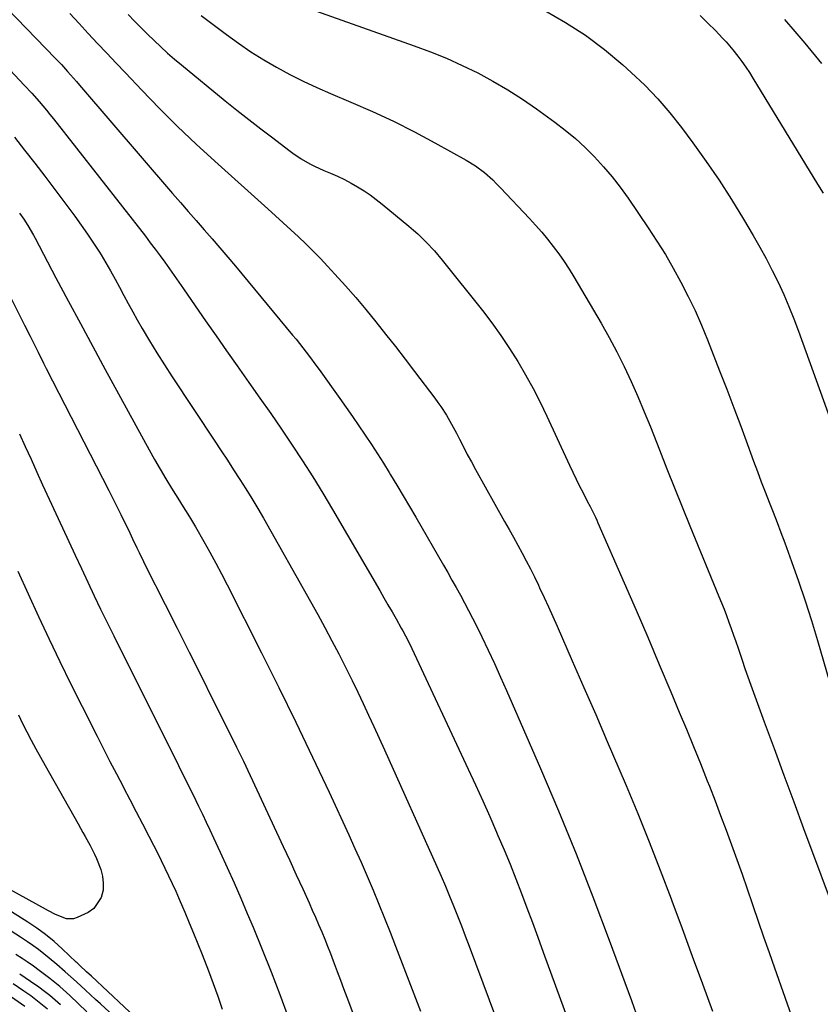
# Model space of a CAD drawing. Units: inches. Extents: x 1910094 to 1915452, y 369204 to 374498.
# Drawn here: x 1913147 to 1913450, y 373682 to 374054 of the extents above; entities that cross this region are included whole.
import ezdxf

# ---------------------------------------------------------------- set-up
doc = ezdxf.new("R2010")
doc.units = ezdxf.units.IN
doc.header["$MEASUREMENT"] = 0
doc.layers.add('7', color=7, linetype='Continuous')
doc.layers.add('8', color=7, linetype='Continuous')

msp = doc.modelspace()

# ---------------------------------------------------------------- linework, layer by layer
at = {"layer": '7', "color": 18}
for points in [[(1913257.09, 374057.74, 1842), (1913296.16, 374043.93, 1842), (1913302.27, 374041.64, 1842), (1913308.32, 374039.19, 1842), (1913314.26, 374036.51, 1842), (1913320.14, 374033.67, 1842), (1913325.89, 374030.59, 1842), (1913331.53, 374027.32, 1842), (1913337, 374023.79, 1842), (1913342.37, 374020.08, 1842), (1913349.23, 374015.08, 1842), (1913353.2, 374012.02, 1842), (1913357.05, 374008.83, 1842), (1913360.74, 374005.44, 1842), (1913364.3, 374001.92, 1842), (1913367.68, 373998.22, 1842), (1913370.93, 373994.41, 1842), (1913373.98, 373990.45, 1842), (1913376.9, 373986.37, 1842), (1913384.56, 373975.08, 1842), (1913387.84, 373970.07, 1842), (1913391.01, 373964.99, 1842), (1913394.02, 373959.81, 1842), (1913396.91, 373954.56, 1842), (1913399.62, 373949.22, 1842), (1913402.21, 373943.82, 1842), (1913404.62, 373938.34, 1842), (1913406.9, 373932.8, 1842), (1913411.51, 373921.06, 1842), (1913414.21, 373914.11, 1842), (1913416.87, 373907.15, 1842), (1913419.48, 373900.17, 1842), (1913422.06, 373893.18, 1842), (1913424.34, 373886.93, 1842), (1913425.77, 373883.06, 1842), (1913427.22, 373879.19, 1842), (1913428.71, 373875.34, 1842), (1913430.22, 373871.49, 1842), (1913431.73, 373867.65, 1842), (1913433.21, 373863.79, 1842), (1913434.66, 373859.93, 1842), (1913436.09, 373856.05, 1842), (1913438.64, 373849.03, 1842), (1913441.26, 373841.62, 1842), (1913443.79, 373834.17, 1842), (1913446.18, 373826.68, 1842), (1913448.48, 373819.16, 1842), (1913453.07, 373803.61, 1842)], [(1913122.09, 374057.53, 1852), (1913148.81, 374029.07, 1852), (1913151.66, 374025.97, 1852), (1913154.45, 374022.82, 1852), (1913157.17, 374019.6, 1852), (1913158.5, 374017.97, 1852), (1913159.81, 374016.32, 1852), (1913194.55, 373971.92, 1852), (1913196.42, 373969.5, 1852), (1913198.28, 373967.06, 1852), (1913200.1, 373964.59, 1852), (1913201.91, 373962.12, 1852), (1913203.69, 373959.62, 1852), (1913205.46, 373957.12, 1852), (1913207.22, 373954.6, 1852), (1913208.96, 373952.08, 1852), (1913213.34, 373945.69, 1852), (1913217.29, 373939.97, 1852), (1913221.25, 373934.27, 1852), (1913225.24, 373928.59, 1852), (1913229.25, 373922.92, 1852), (1913233.7, 373916.67, 1852), (1913237.84, 373910.8, 1852), (1913241.94, 373904.91, 1852), (1913245.99, 373898.99, 1852), (1913250.01, 373893.04, 1852), (1913253.94, 373887.04, 1852), (1913257.8, 373880.99, 1852), (1913261.55, 373874.87, 1852), (1913265.22, 373868.7, 1852), (1913283.1, 373838.03, 1852), (1913284.66, 373835.36, 1852), (1913286.2, 373832.68, 1852), (1913287.74, 373830, 1852), (1913289.27, 373827.31, 1852), (1913291.24, 373823.83, 1852), (1913291.78, 373822.88, 1852), (1913293.84, 373819.04, 1852), (1913295.28, 373816.1, 1852), (1913316.56, 373770.52, 1852), (1913319.29, 373764.59, 1852), (1913322, 373758.65, 1852), (1913324.65, 373752.68, 1852), (1913327.27, 373746.7, 1852), (1913327.76, 373745.56, 1852), (1913330.07, 373740.12, 1852), (1913332.32, 373734.65, 1852), (1913334.5, 373729.16, 1852), (1913336.62, 373723.64, 1852), (1913338.7, 373718.11, 1852), (1913340.76, 373712.57, 1852), (1913342.81, 373707.02, 1852), (1913344.84, 373701.47, 1852), (1913358.79, 373663.22, 1852)], [(1913166.02, 374056.06, 1848), (1913169.52, 374052.33, 1848), (1913173, 374048.57, 1848), (1913176.48, 374044.82, 1848), (1913179.97, 374041.07, 1848), (1913183.47, 374037.34, 1848), (1913187, 374033.63, 1848), (1913193.22, 374027.1, 1848), (1913199.94, 374020.2, 1848), (1913206.76, 374013.42, 1848), (1913213.73, 374006.79, 1848), (1913220.81, 374000.26, 1848), (1913240.82, 373982.24, 1848), (1913243.72, 373979.62, 1848), (1913246.61, 373976.99, 1848), (1913249.49, 373974.35, 1848), (1913252.37, 373971.7, 1848), (1913255.2, 373969.01, 1848), (1913257.99, 373966.27, 1848), (1913260.72, 373963.47, 1848), (1913263.4, 373960.63, 1848), (1913266.15, 373957.65, 1848), (1913270.12, 373953.24, 1848), (1913274.03, 373948.78, 1848), (1913277.85, 373944.23, 1848), (1913281.6, 373939.64, 1848), (1913281.63, 373939.6, 1848), (1913285.33, 373934.93, 1848), (1913289.01, 373930.25, 1848), (1913292.65, 373925.53, 1848), (1913296.26, 373920.79, 1848), (1913303.9, 373910.7, 1848), (1913305.05, 373909.14, 1848), (1913306.16, 373907.56, 1848), (1913308.27, 373904.32, 1848), (1913310.24, 373900.98, 1848), (1913312.06, 373897.57, 1848), (1913313.22, 373895.26, 1848), (1913314.7, 373892.38, 1848), (1913316.19, 373889.52, 1848), (1913317.73, 373886.68, 1848), (1913319.28, 373883.85, 1848), (1913330.3, 373864.11, 1848), (1913331.96, 373861.14, 1848), (1913333.6, 373858.17, 1848), (1913335.24, 373855.2, 1848), (1913336.88, 373852.23, 1848), (1913338.48, 373849.24, 1848), (1913340.04, 373846.23, 1848), (1913341.55, 373843.19, 1848), (1913343.02, 373840.13, 1848), (1913343.52, 373839.07, 1848), (1913345.19, 373835.46, 1848), (1913346.85, 373831.85, 1848), (1913348.48, 373828.22, 1848), (1913350.1, 373824.58, 1848), (1913355.82, 373811.56, 1848), (1913360.26, 373801.4, 1848), (1913364.68, 373791.22, 1848), (1913369.06, 373781.04, 1848), (1913373.42, 373770.84, 1848), (1913376.15, 373764.43, 1848), (1913380.58, 373753.78, 1848), (1913384.91, 373743.1, 1848), (1913389.09, 373732.36, 1848), (1913393.16, 373721.57, 1848), (1913393.44, 373720.81, 1848), (1913397.3, 373710.38, 1848), (1913401.15, 373699.94, 1848), (1913405.02, 373689.51, 1848), (1913408.88, 373679.07, 1848)], [(1913188.07, 374055.74, 1846), (1913190.48, 374053.25, 1846), (1913192.91, 374050.77, 1846), (1913195.36, 374048.32, 1846), (1913197.83, 374045.88, 1846), (1913200.35, 374043.49, 1846), (1913202.9, 374041.15, 1846), (1913205.52, 374038.88, 1846), (1913208.18, 374036.65, 1846), (1913224.72, 374023.16, 1846), (1913229.16, 374019.58, 1846), (1913233.62, 374016.03, 1846), (1913238.13, 374012.53, 1846), (1913242.66, 374009.06, 1846), (1913248.7, 374004.48, 1846), (1913250.25, 374003.35, 1846), (1913253.44, 374001.23, 1846), (1913256.75, 373999.3, 1846), (1913258.45, 373998.42, 1846), (1913261.94, 373996.82, 1846), (1913264.55, 373995.74, 1846), (1913267.15, 373994.59, 1846), (1913269.73, 373993.37, 1846), (1913272.25, 373992.04, 1846), (1913274.74, 373990.65, 1846), (1913277.16, 373989.14, 1846), (1913279.52, 373987.57, 1846), (1913281.81, 373985.87, 1846), (1913284.05, 373984.11, 1846), (1913294.09, 373975.75, 1846), (1913295.8, 373974.29, 1846), (1913297.47, 373972.79, 1846), (1913300.7, 373969.66, 1846), (1913303.76, 373966.37, 1846), (1913306.65, 373962.93, 1846), (1913321.89, 373943.85, 1846), (1913325.46, 373939.19, 1846), (1913328.9, 373934.45, 1846), (1913332.15, 373929.58, 1846), (1913335.28, 373924.62, 1846), (1913338.22, 373919.54, 1846), (1913341.05, 373914.41, 1846), (1913343.71, 373909.19, 1846), (1913346.26, 373903.9, 1846), (1913354.8, 373885.4, 1846), (1913356.04, 373882.77, 1846), (1913357.3, 373880.15, 1846), (1913358.59, 373877.55, 1846), (1913359.91, 373874.96, 1846), (1913361.53, 373871.82, 1846), (1913362.58, 373869.8, 1846), (1913364.62, 373865.74, 1846), (1913365.1, 373864.71, 1846), (1913365.56, 373863.67, 1846), (1913375.49, 373840.94, 1846), (1913379.94, 373830.69, 1846), (1913384.36, 373820.42, 1846), (1913388.73, 373810.13, 1846), (1913393.06, 373799.83, 1846), (1913396.28, 373792.13, 1846), (1913398.97, 373785.66, 1846), (1913401.62, 373779.17, 1846), (1913404.24, 373772.67, 1846), (1913406.83, 373766.16, 1846), (1913407.64, 373764.1, 1846), (1913409.79, 373758.6, 1846), (1913411.9, 373753.09, 1846), (1913413.97, 373747.56, 1846), (1913416.01, 373742.02, 1846), (1913418.01, 373736.47, 1846), (1913419.99, 373730.91, 1846), (1913421.92, 373725.33, 1846), (1913423.84, 373719.75, 1846), (1913424.06, 373719.08, 1846), (1913426.08, 373713.17, 1846), (1913428.12, 373707.25, 1846), (1913430.17, 373701.35, 1846), (1913432.25, 373695.45, 1846), (1913440.21, 373672.92, 1846)], [(1913215.65, 374055.3, 1844), (1913225.16, 374048.15, 1844), (1913229.77, 374044.83, 1844), (1913234.45, 374041.64, 1844), (1913239.26, 374038.64, 1844), (1913244.15, 374035.77, 1844), (1913249.14, 374033.07, 1844), (1913254.19, 374030.5, 1844), (1913259.33, 374028.11, 1844), (1913264.53, 374025.83, 1844), (1913272.23, 374022.62, 1844), (1913280.31, 374019.09, 1844), (1913288.32, 374015.38, 1844), (1913296.19, 374011.4, 1844), (1913303.98, 374007.25, 1844), (1913315.76, 374000.7, 1844), (1913319.31, 373998.51, 1844), (1913322.64, 373996, 1844), (1913325.77, 373993.23, 1844), (1913327.27, 373991.77, 1844), (1913328.73, 373990.28, 1844), (1913339.66, 373978.66, 1844), (1913342.01, 373976.09, 1844), (1913344.3, 373973.48, 1844), (1913346.51, 373970.81, 1844), (1913348.67, 373968.08, 1844), (1913350.74, 373965.29, 1844), (1913352.73, 373962.45, 1844), (1913354.62, 373959.54, 1844), (1913356.44, 373956.58, 1844), (1913366.72, 373939.1, 1844), (1913369.78, 373933.7, 1844), (1913372.72, 373928.23, 1844), (1913375.47, 373922.67, 1844), (1913378.09, 373917.04, 1844), (1913380.58, 373911.34, 1844), (1913383.01, 373905.63, 1844), (1913385.35, 373899.87, 1844), (1913387.64, 373894.09, 1844), (1913388.74, 373891.26, 1844), (1913391.56, 373884.06, 1844), (1913394.41, 373876.87, 1844), (1913397.3, 373869.7, 1844), (1913400.23, 373862.54, 1844), (1913411.24, 373835.87, 1844), (1913412.22, 373833.45, 1844), (1913413.19, 373831.02, 1844), (1913414.12, 373828.58, 1844), (1913415.04, 373826.14, 1844), (1913415.93, 373823.68, 1844), (1913416.81, 373821.22, 1844), (1913417.66, 373818.75, 1844), (1913418.49, 373816.28, 1844), (1913420, 373811.75, 1844), (1913421.08, 373808.6, 1844), (1913422.19, 373805.46, 1844), (1913423.32, 373802.33, 1844), (1913428.39, 373788.42, 1844), (1913432.07, 373778.33, 1844), (1913435.77, 373768.26, 1844), (1913439.49, 373758.19, 1844), (1913443.22, 373748.12, 1844), (1913456.63, 373712.08, 1844)], [(1913404.16, 374055.31, 1838), (1913407.08, 374052.46, 1838), (1913409.89, 374049.66, 1838), (1913412.63, 374046.8, 1838), (1913413.97, 374045.34, 1838), (1913416.53, 374042.33, 1838), (1913418.42, 374039.94, 1838), (1913419.92, 374037.93, 1838), (1913421.37, 374035.88, 1838), (1913422.76, 374033.79, 1838), (1913424.1, 374031.67, 1838), (1913448.46, 373991.64, 1838), (1913450.59, 373988.21, 1838)], [(1913436.06, 374053.82, 1836), (1913439.93, 374049.35, 1836), (1913443.74, 374044.83, 1836), (1913449.97, 374037.23, 1836)], [(1913145.1, 374009.41, 1854), (1913148.95, 374004.5, 1854), (1913152.76, 373999.55, 1854), (1913156.53, 373994.58, 1854), (1913167.89, 373979.46, 1854), (1913170.31, 373976.14, 1854), (1913172.68, 373972.77, 1854), (1913174.95, 373969.35, 1854), (1913177.17, 373965.89, 1854), (1913177.8, 373964.85, 1854), (1913179.62, 373961.85, 1854), (1913181.39, 373958.83, 1854), (1913183.1, 373955.76, 1854), (1913184.76, 373952.68, 1854), (1913186.4, 373949.58, 1854), (1913188.07, 373946.49, 1854), (1913189.78, 373943.43, 1854), (1913191.51, 373940.38, 1854), (1913193.39, 373937.11, 1854), (1913196.12, 373932.47, 1854), (1913198.91, 373927.85, 1854), (1913201.78, 373923.3, 1854), (1913204.72, 373918.77, 1854), (1913220.8, 373894.49, 1854), (1913223.17, 373890.89, 1854), (1913225.54, 373887.3, 1854), (1913227.89, 373883.69, 1854), (1913230.24, 373880.08, 1854), (1913232.54, 373876.45, 1854), (1913234.81, 373872.79, 1854), (1913237.01, 373869.09, 1854), (1913239.16, 373865.36, 1854), (1913256.96, 373833.93, 1854), (1913259.7, 373829.01, 1854), (1913262.4, 373824.07, 1854), (1913265.04, 373819.1, 1854), (1913267.63, 373814.1, 1854), (1913268.37, 373812.65, 1854), (1913270.54, 373808.35, 1854), (1913272.68, 373804.04, 1854), (1913274.77, 373799.71, 1854), (1913276.84, 373795.36, 1854), (1913278.87, 373791, 1854), (1913280.89, 373786.63, 1854), (1913282.89, 373782.24, 1854), (1913284.87, 373777.86, 1854), (1913304.64, 373733.81, 1854), (1913306.28, 373730.1, 1854), (1913307.89, 373726.38, 1854), (1913309.45, 373722.63, 1854), (1913310.99, 373718.88, 1854), (1913312.49, 373715.1, 1854), (1913313.97, 373711.33, 1854), (1913315.42, 373707.54, 1854), (1913316.86, 373703.74, 1854), (1913329.63, 373669.51, 1854)], [(1913146.99, 373980.6, 1856), (1913148.61, 373978.33, 1856), (1913150.13, 373976, 1856), (1913152.25, 373972.39, 1856), (1913152.92, 373971.16, 1856), (1913160.78, 373956.26, 1856), (1913165.39, 373947.58, 1856), (1913170.02, 373938.92, 1856), (1913174.68, 373930.27, 1856), (1913179.37, 373921.64, 1856), (1913195.94, 373891.28, 1856), (1913198, 373887.59, 1856), (1913200.1, 373883.92, 1856), (1913202.27, 373880.29, 1856), (1913204.47, 373876.68, 1856), (1913207.43, 373871.94, 1856), (1913208.19, 373870.72, 1856), (1913209.73, 373868.3, 1856), (1913211.28, 373865.88, 1856), (1913213.48, 373862.18, 1856), (1913216.64, 373856.58, 1856), (1913218.89, 373852.52, 1856), (1913221.12, 373848.43, 1856), (1913223.28, 373844.32, 1856), (1913225.42, 373840.19, 1856), (1913238.48, 373814.49, 1856), (1913245.02, 373801.43, 1856), (1913251.46, 373788.33, 1856), (1913257.75, 373775.15, 1856), (1913263.94, 373761.92, 1856), (1913271.38, 373745.79, 1856), (1913273.74, 373740.58, 1856), (1913276.08, 373735.36, 1856), (1913278.35, 373730.11, 1856), (1913280.59, 373724.85, 1856), (1913282.78, 373719.56, 1856), (1913284.94, 373714.27, 1856), (1913287.04, 373708.95, 1856), (1913289.12, 373703.62, 1856), (1913298.52, 373679.13, 1856)], [(1913131.35, 373973.05, 1858), (1913148.93, 373938.28, 1858), (1913150.98, 373934.2, 1858), (1913153.02, 373930.12, 1858), (1913154.04, 373928.08, 1858), (1913156.1, 373924, 1858), (1913157.14, 373921.97, 1858), (1913180.72, 373875.89, 1858), (1913182.26, 373872.85, 1858), (1913183.79, 373869.8, 1858), (1913185.3, 373866.75, 1858), (1913186.8, 373863.68, 1858), (1913188.13, 373860.94, 1858), (1913189.76, 373857.54, 1858), (1913191.37, 373854.14, 1858), (1913192.18, 373852.45, 1858), (1913193.83, 373849.06, 1858), (1913194.67, 373847.38, 1858), (1913202.04, 373832.77, 1858), (1913206.57, 373823.79, 1858), (1913211.09, 373814.8, 1858), (1913215.6, 373805.8, 1858), (1913220.1, 373796.8, 1858), (1913226.38, 373784.24, 1858), (1913229.02, 373778.9, 1858), (1913231.62, 373773.55, 1858), (1913234.18, 373768.18, 1858), (1913236.71, 373762.79, 1858), (1913244.16, 373746.7, 1858), (1913246.63, 373741.36, 1858), (1913249.09, 373736.01, 1858), (1913251.55, 373730.66, 1858), (1913253.99, 373725.31, 1858), (1913256.41, 373720, 1858), (1913257.63, 373717.29, 1858), (1913258.83, 373714.58, 1858), (1913260.01, 373711.86, 1858), (1913261.18, 373709.13, 1858), (1913262.31, 373706.39, 1858), (1913263.42, 373703.64, 1858), (1913264.5, 373700.88, 1858), (1913265.54, 373698.1, 1858), (1913267.05, 373694.05, 1858), (1913268.24, 373690.84, 1858), (1913269.44, 373687.64, 1858), (1913270.64, 373684.43, 1858), (1913283.99, 373648.84, 1858)], [(1913146.34, 373845.39, 1862), (1913150.24, 373836.8, 1862), (1913154.18, 373828.23, 1862), (1913158.19, 373819.7, 1862), (1913162.26, 373811.19, 1862), (1913166.42, 373802.72, 1862), (1913170.63, 373794.28, 1862), (1913176.29, 373783.05, 1862), (1913178.72, 373778.27, 1862), (1913181.17, 373773.5, 1862), (1913183.64, 373768.74, 1862), (1913186.13, 373763.98, 1862), (1913186.31, 373763.64, 1862), (1913188.71, 373759.07, 1862), (1913191.11, 373754.48, 1862), (1913193.49, 373749.9, 1862), (1913195.87, 373745.3, 1862), (1913197.66, 373741.84, 1862), (1913199.12, 373738.97, 1862), (1913200.56, 373736.09, 1862), (1913201.97, 373733.19, 1862), (1913203.36, 373730.29, 1862), (1913204.72, 373727.37, 1862), (1913206.05, 373724.44, 1862), (1913207.35, 373721.49, 1862), (1913208.63, 373718.53, 1862), (1913209.48, 373716.51, 1862), (1913211.15, 373712.53, 1862), (1913212.8, 373708.54, 1862), (1913214.41, 373704.53, 1862), (1913216, 373700.52, 1862), (1913218.42, 373694.35, 1862), (1913220.23, 373689.57, 1862), (1913221.96, 373684.77, 1862), (1913223.59, 373679.92, 1862)], [(1913146.59, 373791.11, 1864), (1913148.19, 373787.87, 1864), (1913149.82, 373784.66, 1864), (1913151.48, 373781.46, 1864), (1913153.18, 373778.28, 1864), (1913154.91, 373775.12, 1864), (1913156.67, 373771.97, 1864), (1913169.12, 373749.95, 1864), (1913170.95, 373746.69, 1864), (1913171.86, 373745.06, 1864), (1913173.66, 373741.78, 1864), (1913175.33, 373738.44, 1864), (1913176.12, 373736.75, 1864), (1913177.72, 373732.68, 1864), (1913178.36, 373730.12, 1864), (1913178.59, 373727.49, 1864), (1913178.56, 373724.82, 1864), (1913177.89, 373722.03, 1864), (1913175.08, 373717.97, 1864), (1913172.93, 373716.45, 1864), (1913168.82, 373714.46, 1864), (1913167.46, 373714.01, 1864), (1913164.73, 373713.95, 1864), (1913160.62, 373715.59, 1864), (1913157.95, 373716.99, 1864), (1913131.18, 373731.8, 1864)], [(1913192.77, 373674.92, 1862), (1913174.25, 373692.3, 1862), (1913172.37, 373694.03, 1862), (1913169.81, 373696.4, 1862), (1913168.8, 373697.37, 1862), (1913168.46, 373697.69, 1862), (1913163.13, 373702.71, 1862), (1913160.05, 373705.44, 1862), (1913156.87, 373708.05, 1862), (1913153.55, 373710.47, 1862), (1913150.14, 373712.77, 1862), (1913141.55, 373718.18, 1862)], [(1913172.5, 373678.93, 1858), (1913165.98, 373685.08, 1858), (1913162.29, 373688.39, 1858), (1913158.44, 373691.52, 1858), (1913154.5, 373694.54, 1858), (1913152.24, 373696.17, 1858), (1913149.93, 373697.74, 1858), (1913147.98, 373699.04, 1858), (1913145.63, 373700.58, 1858)], [(1913162.45, 373681.53, 1856), (1913160.5, 373683.29, 1856), (1913158.5, 373684.98, 1856), (1913156.44, 373686.6, 1856), (1913154.33, 373688.16, 1856), (1913151.21, 373690.38, 1856), (1913147.08, 373693.16, 1856)], [(1913157.55, 373679.9, 1854), (1913153.86, 373682.96, 1854), (1913151.3, 373684.87, 1854), (1913148.68, 373686.71, 1854), (1913144.65, 373689.45, 1854)], [(1913149.08, 373680.88, 1852), (1913144.01, 373684.41, 1852)]]:
    msp.add_polyline3d(points, dxfattribs=at)
at = {"layer": '8', "color": 18}
for points in [[(1913123.96, 374077.07, 1850), (1913160.46, 374039.27, 1850), (1913162.83, 374036.78, 1850), (1913165.14, 374034.24, 1850), (1913166.28, 374032.95, 1850), (1913168.55, 374030.37, 1850), (1913169.67, 374029.07, 1850), (1913204.81, 373988.14, 1850), (1913207.78, 373984.7, 1850), (1913210.76, 373981.26, 1850), (1913213.76, 373977.83, 1850), (1913216.76, 373974.42, 1850), (1913219.76, 373970.99, 1850), (1913222.73, 373967.55, 1850), (1913225.68, 373964.08, 1850), (1913228.6, 373960.59, 1850), (1913250.17, 373934.58, 1850), (1913251.47, 373932.99, 1850), (1913254.03, 373929.78, 1850), (1913256.54, 373926.53, 1850), (1913258.98, 373923.23, 1850), (1913260.19, 373921.56, 1850), (1913268.01, 373910.65, 1850), (1913270.45, 373907.22, 1850), (1913272.87, 373903.76, 1850), (1913275.25, 373900.29, 1850), (1913277.62, 373896.8, 1850), (1913279.95, 373893.29, 1850), (1913282.25, 373889.76, 1850), (1913284.5, 373886.19, 1850), (1913286.71, 373882.61, 1850), (1913287.19, 373881.83, 1850), (1913289.6, 373877.83, 1850), (1913292, 373873.82, 1850), (1913294.37, 373869.8, 1850), (1913296.72, 373865.76, 1850), (1913307.15, 373847.69, 1850), (1913308.78, 373844.85, 1850), (1913310.4, 373842.01, 1850), (1913311.99, 373839.15, 1850), (1913313.58, 373836.29, 1850), (1913315.13, 373833.41, 1850), (1913316.66, 373830.52, 1850), (1913318.15, 373827.61, 1850), (1913319.61, 373824.68, 1850), (1913321.65, 373820.53, 1850), (1913324.07, 373815.5, 1850), (1913326.45, 373810.45, 1850), (1913328.76, 373805.36, 1850), (1913331.02, 373800.26, 1850), (1913343.78, 373770.85, 1850), (1913350.61, 373754.76, 1850), (1913357.25, 373738.59, 1850), (1913363.62, 373722.32, 1850), (1913369.81, 373705.97, 1850), (1913378.2, 373683.18, 1850), (1913380.04, 373678.17, 1850)], [(1913345.52, 374057.29, 1840), (1913353.3, 374052.76, 1840), (1913360.83, 374047.87, 1840), (1913368, 374042.46, 1840), (1913374.91, 374036.7, 1840), (1913378.1, 374033.84, 1840), (1913383.22, 374028.97, 1840), (1913388.12, 374023.91, 1840), (1913392.7, 374018.56, 1840), (1913397.07, 374013.01, 1840), (1913401.37, 374007.21, 1840), (1913406.4, 374000.18, 1840), (1913411.29, 373993.07, 1840), (1913415.96, 373985.8, 1840), (1913420.48, 373978.45, 1840), (1913424.18, 373972.22, 1840), (1913426.69, 373967.87, 1840), (1913429.11, 373963.48, 1840), (1913431.41, 373959.02, 1840), (1913433.62, 373954.52, 1840), (1913435.71, 373949.96, 1840), (1913437.71, 373945.36, 1840), (1913439.57, 373940.7, 1840), (1913441.33, 373936.01, 1840), (1913453.5, 373902.17, 1840)], [(1913147.07, 373897.29, 1860), (1913149.21, 373892.46, 1860), (1913151.36, 373887.65, 1860), (1913153.54, 373882.85, 1860), (1913155.73, 373878.06, 1860), (1913163.28, 373861.7, 1860), (1913165.65, 373856.58, 1860), (1913168.03, 373851.45, 1860), (1913170.41, 373846.34, 1860), (1913172.81, 373841.22, 1860), (1913175.22, 373836.12, 1860), (1913177.66, 373831.02, 1860), (1913180.14, 373825.95, 1860), (1913182.64, 373820.89, 1860), (1913207.07, 373771.94, 1860), (1913208.64, 373768.79, 1860), (1913210.23, 373765.64, 1860), (1913211.02, 373764.07, 1860), (1913212.58, 373760.91, 1860), (1913214.69, 373756.54, 1860), (1913216.13, 373753.56, 1860), (1913217.55, 373750.58, 1860), (1913218.96, 373747.59, 1860), (1913220.35, 373744.59, 1860), (1913222.88, 373739.14, 1860), (1913225.5, 373733.4, 1860), (1913228.08, 373727.64, 1860), (1913230.59, 373721.85, 1860), (1913233.07, 373716.04, 1860), (1913235.25, 373710.85, 1860), (1913238.71, 373702.41, 1860), (1913242.08, 373693.93, 1860), (1913245.31, 373685.4, 1860), (1913248.46, 373676.83, 1860)], [(1913184.36, 373675.61, 1860), (1913177.55, 373681.89, 1860), (1913175.69, 373683.59, 1860), (1913173.84, 373685.3, 1860), (1913171.99, 373687.01, 1860), (1913168.5, 373690.21, 1860), (1913166.41, 373692.11, 1860), (1913164.32, 373693.99, 1860), (1913161.13, 373696.77, 1860), (1913158.26, 373699.2, 1860), (1913156.25, 373700.83, 1860), (1913154.2, 373702.41, 1860), (1913152.1, 373703.91, 1860), (1913149.97, 373705.37, 1860), (1913147.37, 373707.07, 1860), (1913143.9, 373709.33, 1860)]]:
    msp.add_polyline3d(points, dxfattribs=at)

doc.saveas('drawing.dxf')
